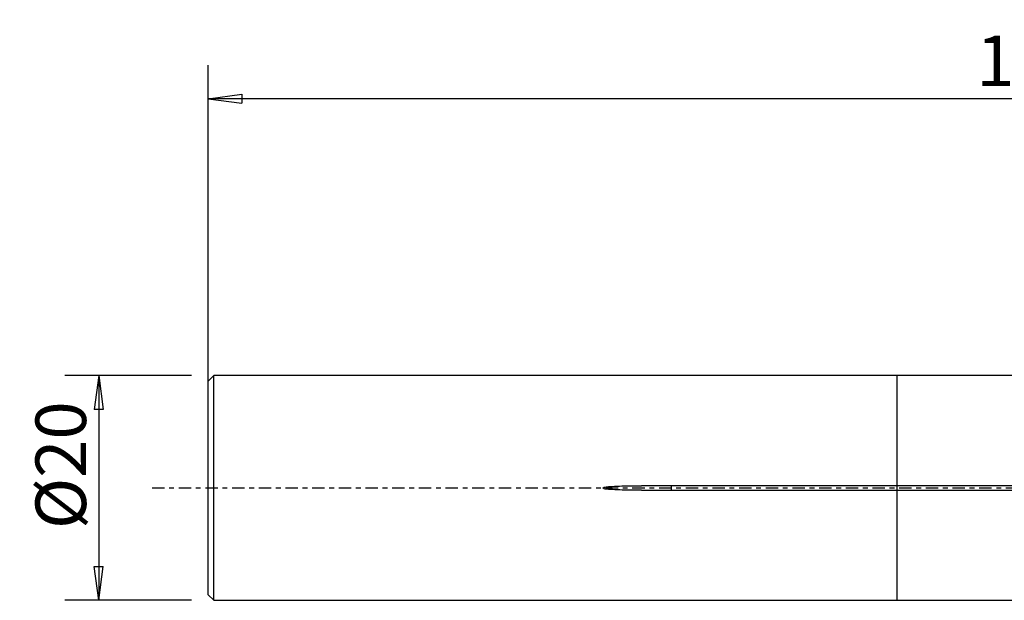
# Model space of a CAD drawing. Units: millimetres. Extents: x -78 to 97, y -23 to 42.
# Drawn here: x -78 to 10, y -10 to 42 of the extents above; entities that cross this region are included whole.
import ezdxf

# ---------------------------------------------------------------- set-up
doc = ezdxf.new("R2010")
doc.units = ezdxf.units.MM
doc.linetypes.add('CENTER', pattern=[47.5, 22, -8.5, 8.5, -8.5])
doc.layers.get('0').update_dxf_attribs({"linetype": 'CONTINUOUS'})
for name, color, linetype in [('1', 4, 'CONTINUOUS'), ('SK1', 4, 'CONTINUOUS'), ('SK2', 7, 'CONTINUOUS'), ('SK4', 2, 'CENTER')]:
    doc.layers.add(name, color=color, linetype=linetype)
doc.styles.add('DEFAULT', font='simplex.shx')
doc.dimstyles.get("Standard").update_dxf_attribs({"dimtxt": 0.18, "dimasz": 0.18, "dimexe": 0.18, "dimexo": 0.0625, "dimgap": 0.09, "dimtad": 1, "dimzin": 0, "dimdsep": 52, "dimtxsty": 'Standard', "dimcen": 0.09, "dimadec": 0, "dimazin": 0, "dimtfac": 1, "dimtdec": 4, "dimtofl": 0, "dimtmove": 0, "dimatfit": 3, "dimfxl": 1, "dimtolj": 1, "dimtzin": 0, "dimarcsym": 0})

# ---------------------------------------------------------------- blocks, each defined once
blk = doc.blocks.new('DimnDraft3D2')
at = {"layer": 'SK2'}
for p, q in [((-62.82, 9.99125), (-74.07, 9.99125)), ((-71.07, 9.99125), (-71.464957, 6.991249)), ((-71.07, 9.99125), (-71.07, -9.99125)), ((-71.07, 9.99125), (-70.675043, 6.991251)), ((-70.675043, 6.991251), (-71.464957, 6.991249)), ((-71.464957, -6.991251), (-70.675043, -6.991249)), ((-71.07, -9.99125), (-71.464957, -6.991251)), ((-71.07, -9.99125), (-70.675043, -6.991249)), ((-62.82, -9.99125), (-74.07, -9.99125))]:
    blk.add_line(p, q, dxfattribs=at)
at = {"layer": 'SK2', "insert": (-72.195, -3.659211), "char_height": 4.5, "attachment_point": 7, "rotation": 90, "line_spacing_factor": 1.084337, "style": 'DEFAULT'}
blk.add_mtext('\\W01.000;\\fsimplex.shx,bigfont.shx;%%c20 ', dxfattribs=at)
blk = doc.blocks.new('_CLOSED')
at = {"lineweight": -2}
for p, q in [((-1, 0.166667), (0, 0)), ((-1, 0.166667), (-1, -0.166667)), ((0, 0), (-1, -0.166667)), ((0, 0), (-1, 0))]:
    blk.add_line(p, q, dxfattribs=at)
blk = doc.blocks.new('DimnDraft3D4')
at = {"layer": 'SK2'}
for p, q in [((-61.32, 1.5), (-61.32, 37.625)), ((79.93, 16.375), (79.93, 37.625)), ((-61.32, 34.625), (-58.320001, 35.019957)), ((79.93, 34.625), (-61.32, 34.625)), ((-61.32, 34.625), (-58.319999, 34.230043)), ((-58.320001, 35.019957), (-58.319999, 34.230043)), ((79.93, 34.625), (76.929999, 35.019957)), ((76.930001, 34.230043), (76.929999, 35.019957)), ((79.93, 34.625), (76.930001, 34.230043))]:
    blk.add_line(p, q, dxfattribs=at)
at = {"layer": 'SK2', "insert": (7.037237, 35.75), "char_height": 4.5, "attachment_point": 7, "line_spacing_factor": 1.084337, "style": 'DEFAULT'}
blk.add_mtext('\\W01.000;\\fsimplex.shx,bigfont.shx;141 ', dxfattribs=at)

msp = doc.modelspace()

# ---------------------------------------------------------------- linework, layer by layer
at = {"layer": '1'}
for p, q in [((44.9712, 9.9913), (0, 9.9913)), ((0, 0.2), (0, 9.9913)), ((0, -0.2), (0, 0.2)), ((44.9712, 0.2), (0, 0.2)), ((0, -0.2), (44.9712, -0.2)), ((0, -9.9913), (0, -0.2)), ((0, -9.9913), (44.9712, -9.9913))]:
    msp.add_line(p, q, dxfattribs=at)
at = {"layer": 'SK1'}
for p, q in [((-60.82, 9.9913), (-61.32, 9.4913)), ((0, 9.9913), (-60.82, 9.9913)), ((-60.82, -9.9913), (-60.82, 9.9913)), ((0, 0.2), (0, 9.9913)), ((-61.32, -9.4913), (-61.32, 9.4913)), ((0, 0.2), (-22.7492, 0.2)), ((-20.07, -0.2), (-20.07, 0.2)), ((0, -0.2), (0, 0.2)), ((-22.7492, -0.2), (0, -0.2)), ((0, -9.9913), (0, -0.2)), ((-61.32, -9.4913), (-60.82, -9.9913)), ((-60.82, -9.9913), (0, -9.9913))]:
    msp.add_line(p, q, dxfattribs=at)
msp.add_open_spline([(-22.7492, -0.2), (-23.3233, -0.2), (-23.8974, -0.1977), (-24.7584, -0.1754), (-25.0452, -0.165), (-25.4744, -0.1374), (-25.6174, -0.1264), (-25.9025, -0.0942), (-26.0722, -0.1168), (-26.2062, 0.0078), (-26.1513, 0.0363), (-26.0821, 0.0587), (-26.0466, 0.0665), (-25.9396, 0.0876), (-25.8675, 0.0975), (-25.6513, 0.1234), (-25.5065, 0.135), (-25.0716, 0.1639), (-24.7814, 0.1746), (-23.9107, 0.1976), (-23.33, 0.2), (-22.7492, 0.2)], degree=3, knots=[0, 0, 0, 0, 0.25, 0.25, 0.375, 0.375, 0.4375, 0.4375, 0.5, 0.5, 0.515625, 0.515625, 0.53125, 0.53125, 0.5625, 0.5625, 0.625, 0.625, 0.75, 0.75, 1, 1, 1, 1], dxfattribs=at)
at = {"layer": 'SK4', "ltscale": 0.05}
msp.add_line((-66.32, 0), (84.93, 0), dxfattribs=at)

# ---------------------------------------------------------------- dimensions: what is measured, and where the dimension line sits
at = {"layer": 'SK2', "lineweight": -3}
dim = msp.add_linear_dim(base=(-61.32, 34.625), p1=(79.93, 16.375), p2=(-61.32, 1.5), dimstyle='Standard', override={"dimtxt": 4.5, "dimasz": 3, "dimexe": 3, "dimexo": 1.5, "dimgap": 2.25, "dimtad": 1, "dimtih": 0, "dimdec": 3, "dimzin": 8, "dimpost": '<>', "dimtxsty": 'DEFAULT', "dimblk1": 'CLOSED', "dimblk2": 'CLOSED', "dimsah": 1, "dimclrd": 2, "dimclre": 2, "dimclrt": 7, "dimtdec": 3, "dimtofl": 1, "dimtmove": 0}, dxfattribs=at)
dim.commit()
dim.dimension.update_dxf_attribs({"geometry": 'DimnDraft3D4', "text_midpoint": (5.9122, 34.625)})
dim = msp.add_linear_dim(base=(-71.07, -9.9913), p1=(-62.82, 9.9913), p2=(-62.82, -9.9913), angle=90, dimstyle='Standard', override={"dimtxt": 4.5, "dimasz": 3, "dimexe": 3, "dimexo": 1.5, "dimgap": 2.25, "dimtad": 1, "dimtih": 0, "dimtoh": 0, "dimdec": 3, "dimzin": 8, "dimpost": '<>', "dimtxsty": 'DEFAULT', "dimblk1": 'CLOSED', "dimblk2": 'CLOSED', "dimsah": 1, "dimclrd": 2, "dimclre": 2, "dimclrt": 7, "dimtdec": 3, "dimtofl": 1, "dimtmove": 0}, dxfattribs=at)
dim.commit()
dim.dimension.update_dxf_attribs({"geometry": 'DimnDraft3D2', "text_midpoint": (-71.07, -4.7842)})

doc.saveas('drawing.dxf')
